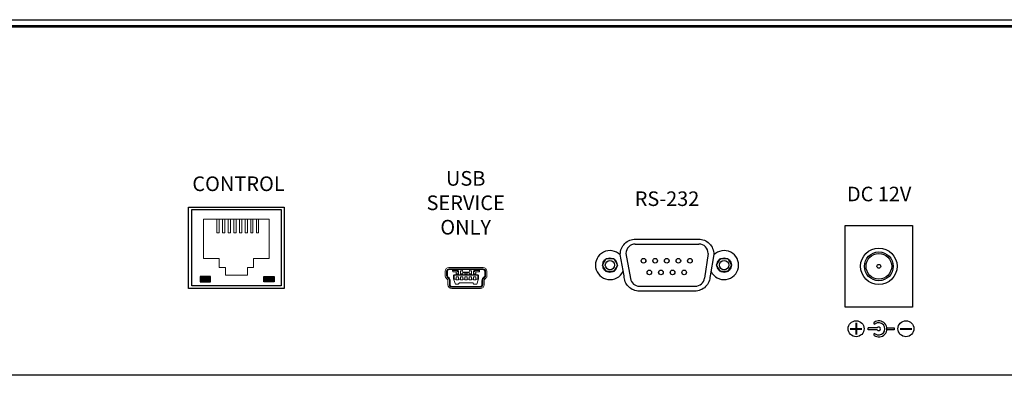
# Model space of a CAD drawing. Units: millimetres. Extents: x 2 to 29.7, y -1.1 to 16.3.
# Drawn here: x 11 to 15.7, y 14.6 to 16.3 of the extents above; entities that cross this region are included whole.
import ezdxf
from ezdxf.enums import TextEntityAlignment as Align

# ---------------------------------------------------------------- set-up
doc = ezdxf.new("R2010")
doc.units = ezdxf.units.MM
doc.header["$MEASUREMENT"] = 0
doc.styles.add('CAD_SALES', font='arial.ttf')
doc.styles.get("Standard").update_dxf_attribs({"font": 'arial.ttf'})

# ---------------------------------------------------------------- blocks, each defined once
blk = doc.blocks.new('plus')
at = {"color": 0, "lineweight": 40}
for points in [[(466.23, -190.24), (466.23, -192.33)], [(465.18, -191.28), (467.27, -191.28)]]:
    blk.add_lwpolyline(points, dxfattribs=at)
blk.add_circle((466.23, -191.28), 1.43)
blk = doc.blocks.new('minus')
at = {"lineweight": 40}
blk.add_lwpolyline([(473.02, -191.28), (475.11, -191.28)], dxfattribs=at)
blk.add_circle((474.07, -191.28), 1.43)
blk = doc.blocks.new('RS-232')
h = blk.add_hatch(color=256)
edge = h.paths.add_edge_path()
edge.add_arc((0.2894, 0.0372), 0.0199, 0, 360)
edge = h.paths.add_edge_path(flags=16)
edge.add_arc((0.2894, 0.0372), 0.015, 0, 360)
h = blk.add_hatch(color=256)
edge = h.paths.add_edge_path()
edge.add_arc((0.3894, 0.0372), 0.0199, 0, 360)
edge = h.paths.add_edge_path(flags=16)
edge.add_arc((0.3894, 0.0372), 0.015, 0, 360)
h = blk.add_hatch(color=256)
edge = h.paths.add_edge_path()
edge.add_arc((0.4894, 0.0372), 0.0199, 0, 360)
edge = h.paths.add_edge_path(flags=16)
edge.add_arc((0.4894, 0.0372), 0.015, 0, 360)
h = blk.add_hatch(color=256)
edge = h.paths.add_edge_path()
edge.add_arc((0.5894, 0.0372), 0.0199, 0, 360)
edge = h.paths.add_edge_path(flags=16)
edge.add_arc((0.5894, 0.0372), 0.015, 0, 360)
h = blk.add_hatch(color=256)
edge = h.paths.add_edge_path()
edge.add_arc((0.6894, 0.0372), 0.0199, 0, 360)
edge = h.paths.add_edge_path(flags=16)
edge.add_arc((0.6894, 0.0372), 0.015, 0, 360)
h = blk.add_hatch(color=256)
edge = h.paths.add_edge_path()
edge.add_arc((0.3394, -0.0628), 0.0199, 0, 360)
edge = h.paths.add_edge_path(flags=16)
edge.add_arc((0.3394, -0.0628), 0.015, 0, 360)
h = blk.add_hatch(color=256)
edge = h.paths.add_edge_path()
edge.add_arc((0.4394, -0.0628), 0.0199, 0, 360)
edge = h.paths.add_edge_path(flags=16)
edge.add_arc((0.4394, -0.0628), 0.015, 0, 360)
h = blk.add_hatch(color=256)
edge = h.paths.add_edge_path()
edge.add_arc((0.5394, -0.0628), 0.0199, 0, 360)
edge = h.paths.add_edge_path(flags=16)
edge.add_arc((0.5394, -0.0628), 0.015, 0, 360)
h = blk.add_hatch(color=256)
edge = h.paths.add_edge_path()
edge.add_arc((0.6394, -0.0628), 0.0199, 0, 360)
edge = h.paths.add_edge_path(flags=16)
edge.add_arc((0.6394, -0.0628), 0.015, 0, 360)
for p, q in [((0.218, 0.1816), (0.766, 0.1816)), ((0.138, 0.1016), (0.1756, -0.1156)), ((0.846, 0.1016), (0.8144, -0.1135)), ((0.2544, -0.1819), (0.7353, -0.1819))]:
    blk.add_line(p, q)
at = {"linetype": 'Continuous'}
for p, q in [((-0.0644, 0.0001), (-0.0322, 0.0558)), ((-0.0321, -0.0557), (-0.0644, 0.0001)), ((-0.0322, 0.0558), (0.0322, 0.0558)), ((0.0644, 0.0001), (0.0321, -0.0557)), ((0.0322, 0.0558), (0.0644, 0.0001)), ((0.9196, 0.0001), (0.9518, 0.0558)), ((0.9519, -0.0557), (0.9196, 0.0001)), ((0.9518, 0.0558), (1.0162, 0.0558)), ((1.0484, 0.0001), (1.0161, -0.0557)), ((1.0162, 0.0558), (1.0484, 0.0001)), ((0.0321, -0.0557), (-0.0321, -0.0557)), ((1.0161, -0.0557), (0.9519, -0.0557))]:
    blk.add_line(p, q, dxfattribs=at)
for centre in [(0, 0), (0.984, 0)]:
    blk.add_circle(centre, 0.04)
at = {"color": 0, "linetype": 'Continuous'}
for centre in [(0.2894, 0.0372), (0.3894, 0.0372), (0.4894, 0.0372), (0.5894, 0.0372), (0.6894, 0.0372), (0.3394, -0.0628), (0.4394, -0.0628), (0.5394, -0.0628), (0.6394, -0.0628)]:
    blk.add_circle(centre, 0.02, dxfattribs=at)
for centre, start, end in [((0.218, 0.1016), 90, 180), ((0.766, 0.1016), 0, 90), ((0.2544, -0.1019), 189.81638, 270), ((0.7353, -0.1019), 270, 351.64544)]:
    blk.add_arc(centre, 0.08, start, end)

msp = doc.modelspace()

# ---------------------------------------------------------------- hatches: boundary and pattern name
at = {"linetype": 'Continuous'}
for color, points in [(2, [(11.8983, 15.076), (11.8983, 15.1022), (11.8498, 15.1022), (11.8498, 15.076)]), (3, [(12.2027, 15.076), (12.2027, 15.1022), (12.1541, 15.1022), (12.1541, 15.076)])]:
    msp.add_hatch(color=color, dxfattribs=at).paths.add_polyline_path(points)

# ---------------------------------------------------------------- linework, layer by layer
for p, q in [((11.7939, 15.0441), (11.7939, 15.4337)), ((11.7939, 15.4337), (12.2507, 15.4337)), ((11.7939, 15.4337), (12.2507, 15.4337)), ((12.2507, 15.4337), (12.2507, 15.0441)), ((12.2507, 15.0441), (11.7939, 15.0441))]:
    msp.add_line(p, q)
at = {"linetype": 'Continuous', "lineweight": 18}
for p, q in [((12.1788, 15.3753), (11.8658, 15.3753)), ((11.8658, 15.1882), (11.8658, 15.3753)), ((11.9296, 15.3115), (11.9296, 15.3753)), ((11.9403, 15.3115), (11.9403, 15.3753)), ((11.9565, 15.3115), (11.9565, 15.3753)), ((11.9672, 15.3115), (11.9672, 15.3753)), ((11.9833, 15.3115), (11.9833, 15.3753)), ((11.9941, 15.3115), (11.9941, 15.3753)), ((12.0102, 15.3115), (12.0102, 15.3753)), ((12.021, 15.3115), (12.021, 15.3753)), ((12.0371, 15.3115), (12.0371, 15.3753)), ((12.0478, 15.3115), (12.0478, 15.3753)), ((12.064, 15.3115), (12.064, 15.3753)), ((12.0747, 15.3115), (12.0747, 15.3753)), ((12.0908, 15.3115), (12.0908, 15.3753)), ((12.1016, 15.3115), (12.1016, 15.3753)), ((12.1177, 15.3115), (12.1177, 15.3753)), ((12.1284, 15.3115), (12.1284, 15.3753)), ((12.1788, 15.1882), (12.1788, 15.3753)), ((11.9403, 15.3115), (11.9296, 15.3115)), ((11.9672, 15.3115), (11.9565, 15.3115)), ((11.9941, 15.3115), (11.9833, 15.3115)), ((12.021, 15.3115), (12.0102, 15.3115)), ((12.0478, 15.3115), (12.0371, 15.3115)), ((12.0747, 15.3115), (12.064, 15.3115)), ((12.1016, 15.3115), (12.0908, 15.3115)), ((12.1284, 15.3115), (12.1177, 15.3115)), ((11.94, 15.1882), (11.8658, 15.1882)), ((11.94, 15.1448), (11.94, 15.1882)), ((11.9699, 15.1448), (11.94, 15.1448)), ((11.9699, 15.1082), (11.9699, 15.1448)), ((12.1046, 15.1448), (12.0747, 15.1448)), ((12.0747, 15.1082), (12.0747, 15.1448)), ((12.1046, 15.1448), (12.1046, 15.1882)), ((12.1788, 15.1882), (12.1046, 15.1882)), ((12.0747, 15.1082), (11.9699, 15.1082))]:
    msp.add_line(p, q, dxfattribs=at).dxf.unprotected_set("ltscale", 0)
at = {"color": 7, "linetype": 'Continuous', "lineweight": 15}
for p, q in [((13.0378, 15.1451), (13.2011, 15.1451)), ((13.0196, 15.1064), (13.0196, 15.127)), ((13.03, 15.127), (13.0261, 15.127)), ((13.0261, 15.127), (13.0261, 15.1064)), ((13.0261, 15.1064), (13.03, 15.1064)), ((13.0295, 15.0981), (13.0353, 15.0922)), ((13.03, 15.127), (13.03, 15.1064)), ((13.0323, 15.1009), (13.0381, 15.095)), ((13.0378, 15.1387), (13.0378, 15.1348)), ((13.2011, 15.1387), (13.0378, 15.1387)), ((13.2011, 15.1348), (13.0378, 15.1348)), ((13.0561, 15.1244), (13.0791, 15.1244)), ((13.078, 15.1305), (13.0572, 15.1305)), ((13.0598, 15.1076), (13.0611, 15.1089)), ((13.0598, 15.0894), (13.0598, 15.1076)), ((13.0611, 15.1089), (13.0624, 15.1102)), ((13.0624, 15.1076), (13.0611, 15.1089)), ((13.0624, 15.1102), (13.1764, 15.1102)), ((13.1764, 15.1076), (13.0624, 15.1076)), ((13.0624, 15.1076), (13.0624, 15.0894)), ((13.0728, 15.1102), (13.0728, 15.1244)), ((13.0831, 15.0998), (13.0728, 15.0998)), ((13.0728, 15.0998), (13.0728, 15.0894)), ((13.0734, 15.1115), (13.0734, 15.1102)), ((13.0773, 15.1153), (13.0786, 15.1153)), ((13.0799, 15.1296), (13.0831, 15.1296)), ((13.0825, 15.1115), (13.0825, 15.1102)), ((13.0831, 15.1296), (13.0831, 15.1102)), ((13.0831, 15.0998), (13.0831, 15.0894)), ((13.0935, 15.1296), (13.1022, 15.1296)), ((13.0935, 15.1102), (13.0935, 15.1296)), ((13.1039, 15.0998), (13.0935, 15.0998)), ((13.0935, 15.0998), (13.0935, 15.0894)), ((13.0942, 15.1115), (13.0942, 15.1102)), ((13.098, 15.1153), (13.0993, 15.1153)), ((13.1032, 15.1115), (13.1032, 15.1102)), ((13.135, 15.1224), (13.1039, 15.1224)), ((13.1039, 15.1223), (13.1039, 15.1102)), ((13.1039, 15.0998), (13.1039, 15.0894)), ((13.1043, 15.1218), (13.1346, 15.1218)), ((13.1142, 15.1102), (13.1142, 15.1218)), ((13.1246, 15.0998), (13.1142, 15.0998)), ((13.1142, 15.0998), (13.1142, 15.0894)), ((13.1149, 15.1115), (13.1149, 15.1102)), ((13.1188, 15.1153), (13.1201, 15.1153)), ((13.124, 15.1115), (13.124, 15.1102)), ((13.1246, 15.1218), (13.1246, 15.1102)), ((13.1246, 15.0998), (13.1246, 15.0894)), ((13.135, 15.1102), (13.135, 15.1224)), ((13.1453, 15.0998), (13.135, 15.0998)), ((13.135, 15.0998), (13.135, 15.0894)), ((13.1356, 15.1115), (13.1356, 15.1102)), ((13.1366, 15.1296), (13.1453, 15.1296)), ((13.1395, 15.1153), (13.1408, 15.1153)), ((13.1447, 15.1115), (13.1447, 15.1102)), ((13.1453, 15.1296), (13.1453, 15.1102)), ((13.1453, 15.0998), (13.1453, 15.0894)), ((13.1557, 15.1102), (13.1557, 15.1296)), ((13.1557, 15.1296), (13.159, 15.1296)), ((13.1661, 15.0998), (13.1557, 15.0998)), ((13.1557, 15.0998), (13.1557, 15.0894)), ((13.1564, 15.1115), (13.1564, 15.1102)), ((13.1598, 15.1244), (13.1827, 15.1244)), ((13.1602, 15.1153), (13.1615, 15.1153)), ((13.1816, 15.1305), (13.1609, 15.1305)), ((13.1654, 15.1115), (13.1654, 15.1102)), ((13.1661, 15.1244), (13.1661, 15.1102)), ((13.1661, 15.0998), (13.1661, 15.0894)), ((13.1764, 15.1102), (13.1777, 15.1089)), ((13.1777, 15.1089), (13.1764, 15.1076)), ((13.1764, 15.0894), (13.1764, 15.1076)), ((13.1777, 15.1089), (13.179, 15.1076)), ((13.179, 15.1076), (13.179, 15.0894)), ((13.2007, 15.095), (13.2066, 15.1009)), ((13.2011, 15.1348), (13.2011, 15.1387)), ((13.2035, 15.0922), (13.2094, 15.0981)), ((13.2127, 15.127), (13.2088, 15.127)), ((13.2088, 15.1064), (13.2088, 15.127)), ((13.2088, 15.1064), (13.2127, 15.1064)), ((13.2127, 15.1064), (13.2127, 15.127)), ((13.2192, 15.127), (13.2192, 15.1064)), ((13.0307, 15.0877), (13.0249, 15.0936)), ((13.033, 15.0622), (13.033, 15.0822)), ((13.0434, 15.0822), (13.0395, 15.0822)), ((13.0395, 15.0822), (13.0395, 15.0622)), ((13.0395, 15.0622), (13.0434, 15.0622)), ((13.0434, 15.0822), (13.0434, 15.0622)), ((13.1877, 15.0544), (13.0511, 15.0544)), ((13.0511, 15.0544), (13.0511, 15.0505)), ((13.0511, 15.0505), (13.1877, 15.0505)), ((13.061, 15.0862), (13.0598, 15.0894)), ((13.061, 15.0862), (13.0624, 15.0894)), ((13.0685, 15.0654), (13.061, 15.0862)), ((13.0624, 15.0894), (13.0728, 15.0894)), ((13.082, 15.0654), (13.0685, 15.0654)), ((13.0728, 15.0894), (13.0728, 15.0868)), ((13.0728, 15.0868), (13.0831, 15.0868)), ((13.0878, 15.0713), (13.082, 15.0654)), ((13.0831, 15.0894), (13.0935, 15.0894)), ((13.0831, 15.0868), (13.0831, 15.0894)), ((13.151, 15.0713), (13.0878, 15.0713)), ((13.0935, 15.0894), (13.0935, 15.0868)), ((13.0935, 15.0868), (13.1039, 15.0868)), ((13.1039, 15.0894), (13.1142, 15.0894)), ((13.1039, 15.0868), (13.1039, 15.0894)), ((13.1142, 15.0894), (13.1142, 15.0868)), ((13.1142, 15.0868), (13.1246, 15.0868)), ((13.1246, 15.0894), (13.135, 15.0894)), ((13.1246, 15.0868), (13.1246, 15.0894)), ((13.135, 15.0894), (13.135, 15.0868)), ((13.135, 15.0868), (13.1453, 15.0868)), ((13.1453, 15.0894), (13.1557, 15.0894)), ((13.1453, 15.0868), (13.1453, 15.0894)), ((13.1568, 15.0654), (13.151, 15.0713)), ((13.1557, 15.0894), (13.1557, 15.0868)), ((13.1557, 15.0868), (13.1661, 15.0868)), ((13.1703, 15.0654), (13.1568, 15.0654)), ((13.1661, 15.0894), (13.1764, 15.0894)), ((13.1661, 15.0868), (13.1661, 15.0894)), ((13.1779, 15.0862), (13.1703, 15.0654)), ((13.1764, 15.0894), (13.1779, 15.0862)), ((13.179, 15.0894), (13.1779, 15.0862)), ((13.1877, 15.0505), (13.1877, 15.0544)), ((13.1955, 15.0622), (13.1955, 15.0822)), ((13.1955, 15.0822), (13.1994, 15.0822)), ((13.1955, 15.0622), (13.1994, 15.0622)), ((13.1994, 15.0622), (13.1994, 15.0822)), ((13.2059, 15.0822), (13.2059, 15.0622)), ((13.214, 15.0936), (13.2081, 15.0877)), ((13.1877, 15.0441), (13.0511, 15.0441))]:
    msp.add_line(p, q, dxfattribs=at)
for points in [[(2.0125, 16.3296), (19.1125, 16.3296, -0.414214), (19.1425, 16.2996), (19.1425, 14.6296), (1.9825, 14.6296), (1.9825, 16.2996, -0.414214)], [(13.8742, 15.1051), (13.8561, 15.2076, -0.414214), (13.9293, 15.2808), (14.2296, 15.2808, -0.414214), (14.3028, 15.2076), (14.2847, 15.1051, -0.414214), (14.2115, 15.032), (13.9473, 15.032, -0.414214)]]:
    msp.add_lwpolyline(points, format="xyb", close=True)
for points in [[(19.1125, 14.6296), (19.1125, 16.2746, 0.414214), (19.0875, 16.2996), (2.0375, 16.2996, 0.414214), (2.0125, 16.2746), (2.0125, 14.6296)], [(19.1075, 14.6296), (19.1075, 16.2746, 0.414214), (19.0875, 16.2946), (2.0375, 16.2946, 0.414214), (2.0175, 16.2746), (2.0175, 14.6296)]]:
    msp.add_lwpolyline(points, format="xyb")
at = {"color": 7, "linetype": 'Continuous'}
msp.add_lwpolyline([(11.8097, 15.4219), (12.2363, 15.4219), (12.2363, 15.058), (11.8097, 15.058)], close=True, dxfattribs=at)
msp.add_lwpolyline([(14.9304, 15.3462), (15.2519, 15.3462), (15.2519, 14.9552), (14.9304, 14.9552)], close=True)
at = {"color": 2, "linetype": 'Continuous'}
msp.add_lwpolyline([(11.8498, 15.1022), (11.8498, 15.076), (11.8983, 15.076), (11.8983, 15.1022)], close=True, dxfattribs=at)
at = {"color": 3, "linetype": 'Continuous'}
msp.add_lwpolyline([(12.2027, 15.1022), (12.2027, 15.076), (12.1541, 15.076), (12.1541, 15.1022)], close=True, dxfattribs=at)
for points in [[(15.0828, 14.8562), (15.0398, 14.8562)], [(15.0398, 14.8473), (15.0398, 14.8562)], [(15.0828, 14.8473), (15.0398, 14.8473)], [(15.1294, 14.8562), (15.1638, 14.8562), (15.1638, 14.8473), (15.1294, 14.8473)]]:
    msp.add_lwpolyline(points)
for centre, radius in [((15.0911, 15.1507), 0.087), ((15.0911, 15.1507), 0.0689), ((15.0911, 15.1507), 0.0613), ((13.8068, 15.1564), 0.0346), ((14.3521, 15.1564), 0.0346), ((15.0911, 15.1507), 0.00908)]:
    msp.add_circle(centre, radius)
at = {"ltscale": 0.5}
for centre, start, end in [((13.8068, 15.1564), 44.5445, 334.4534), ((14.3521, 15.1564), 205.5472, 135.4551)]:
    msp.add_arc(centre, 0.0693, start, end, dxfattribs=at)
at = {"color": 7, "linetype": 'Continuous', "lineweight": 15}
for centre, radius, start, end in [((13.0378, 15.127), 0.0181, 90, 180), ((13.2011, 15.127), 0.0181, 0, 90), ((13.0378, 15.1064), 0.0181, 180, 224.7232), ((13.0378, 15.127), 0.0117, 90, 180), ((13.0378, 15.1064), 0.0117, 180, 224.7232), ((13.0378, 15.127), 0.00778, 90, 180), ((13.0378, 15.1064), 0.00778, 180, 224.7232), ((13.0773, 15.1115), 0.00389, 90, 180), ((13.0786, 15.1115), 0.00389, 0, 90), ((13.098, 15.1115), 0.00389, 90, 180), ((13.0993, 15.1115), 0.00389, 0, 90), ((13.1188, 15.1115), 0.00389, 90, 180), ((13.1201, 15.1115), 0.00389, 0, 90), ((13.1395, 15.1115), 0.00389, 90, 180), ((13.1408, 15.1115), 0.00389, 0, 90), ((13.1602, 15.1115), 0.00389, 90, 180), ((13.1615, 15.1115), 0.00389, 0, 90), ((13.2011, 15.127), 0.0117, 0, 90), ((13.2011, 15.127), 0.00778, 0, 90), ((13.2011, 15.1064), 0.00778, 315.2768, 0), ((13.2011, 15.1064), 0.0117, 315.2768, 0), ((13.2011, 15.1064), 0.0181, 315.2768, 0), ((13.0252, 15.0822), 0.00778, 0, 44.7232), ((13.0511, 15.0622), 0.0181, 180, 270), ((13.0252, 15.0822), 0.0143, 0, 44.7232), ((13.0252, 15.0822), 0.0181, 0, 44.7232), ((13.0511, 15.0622), 0.0117, 180, 270), ((13.0511, 15.0622), 0.00778, 180, 270), ((13.1877, 15.0622), 0.0117, 270, 0), ((13.1877, 15.0622), 0.00778, 270, 0), ((13.1877, 15.0622), 0.0181, 270, 0), ((13.2136, 15.0822), 0.0181, 135.2768, 180), ((13.2136, 15.0822), 0.0143, 135.2768, 180), ((13.2136, 15.0822), 0.00778, 135.2768, 180)]:
    msp.add_arc(centre, radius, start, end, dxfattribs=at)
for centre, radius, start, end in [((15.0714, 14.879), 0.00467, 126.1098, 306.1098), ((15.0913, 14.8517), 0.0384, 233.8902, 126.1098), ((15.0913, 14.8517), 0.0291, 233.8902, 126.1098), ((15.0714, 14.8245), 0.00467, 53.8902, 233.8902), ((15.0903, 14.8517), 0.00875, 210.9122, 149.0878)]:
    msp.add_arc(centre, radius, start, end)
for points in [[(13.0559, 15.1251), (13.0554, 15.1283), (13.055, 15.1316), (13.0548, 15.1348)], [(13.0804, 15.1348), (13.0801, 15.1316), (13.0798, 15.1283), (13.0793, 15.1251)], [(13.1039, 15.1224), (13.1027, 15.1266), (13.1019, 15.1307), (13.1015, 15.1348)], [(13.1374, 15.1348), (13.1369, 15.1307), (13.1362, 15.1266), (13.135, 15.1224)], [(13.1585, 15.1348), (13.1587, 15.1316), (13.1591, 15.1283), (13.1596, 15.1251)], [(13.1829, 15.1251), (13.1834, 15.1283), (13.1838, 15.1316), (13.1841, 15.1348)]]:
    msp.add_open_spline(points, degree=3, dxfattribs=at)
for points, knots in [([(13.0572, 15.1305), (13.0568, 15.1279), (13.0565, 15.1261), (13.0562, 15.1242), (13.0561, 15.1242), (13.0559, 15.1251)], [0, 0, 0, 0, 0.5, 0.5, 1, 1, 1, 1]), ([(13.0584, 15.1348), (13.0583, 15.1345), (13.058, 15.1337), (13.0576, 15.1323), (13.0574, 15.1312), (13.0572, 15.1305)], [0, 0, 0, 0, 0.220161, 0.518837, 1, 1, 1, 1]), ([(13.078, 15.1305), (13.0779, 15.1309), (13.0777, 15.1318), (13.0773, 15.1332), (13.077, 15.1342), (13.0768, 15.1348)], [0, 0, 0, 0, 0.298616, 0.59723, 1, 1, 1, 1]), ([(13.0793, 15.1251), (13.0791, 15.1242), (13.079, 15.1242), (13.0788, 15.1256), (13.0786, 15.1263), (13.0784, 15.1281), (13.0782, 15.1292), (13.078, 15.1305)], [0, 0, 0, 0, 0.5, 0.5, 0.75, 0.75, 1, 1, 1, 1]), ([(13.1039, 15.1224), (13.104, 15.1222), (13.1041, 15.1218), (13.1043, 15.1219), (13.1043, 15.1219)], [0, 0, 0, 0, 0.728682, 1, 1, 1, 1]), ([(13.1346, 15.1219), (13.1346, 15.1219), (13.1348, 15.1217), (13.1349, 15.1221), (13.135, 15.1224)], [0, 0, 0, 0, 0.1397, 1, 1, 1, 1]), ([(13.1609, 15.1305), (13.1604, 15.1279), (13.1602, 15.1261), (13.1598, 15.1242), (13.1598, 15.1242), (13.1596, 15.1251)], [0, 0, 0, 0, 0.5, 0.5, 1, 1, 1, 1]), ([(13.1609, 15.1305), (13.161, 15.1309), (13.1612, 15.1318), (13.1615, 15.1332), (13.1619, 15.1342), (13.1621, 15.1348)], [0, 0, 0, 0, 0.298616, 0.59723, 1, 1, 1, 1]), ([(13.1804, 15.1348), (13.1806, 15.1345), (13.1808, 15.1337), (13.1812, 15.1323), (13.1815, 15.1312), (13.1816, 15.1305)], [0, 0, 0, 0, 0.220161, 0.518837, 1, 1, 1, 1]), ([(13.1816, 15.1305), (13.1821, 15.1279), (13.1823, 15.1261), (13.1827, 15.1242), (13.1828, 15.1242), (13.1829, 15.1251)], [0, 0, 0, 0, 0.5, 0.5, 1, 1, 1, 1])]:
    msp.add_open_spline(points, degree=3, knots=knots, dxfattribs=at)

# ---------------------------------------------------------------- block references
for name, p, xscale, yscale, zscale in [('RS-232', (13.8068, 15.1564), 0.55413778293087, 0.55413778293087, 0.55413778293087), ('plus', (2.5902, 19.9365), 0.02657980179462131, 0.02657980179462131, 0.02657980179462131), ('minus', (2.6199, 19.9365), 0.02657980179462131, 0.02657980179462131, 0.02657980179462131)]:
    msp.add_blockref(name, p, dxfattribs=dict(xscale=xscale, yscale=yscale, zscale=zscale))

# ---------------------------------------------------------------- texts
msp.add_text('RS-232', height=0.06962).set_placement((14.0793, 15.4391), align=Align.CENTER)
at = {"color": 0, "char_height": 0.07, "width": 0.333298, "attachment_point": 2, "style": 'CAD_SALES'}
for s, insert in [('CONTROL', (12.0325, 15.5803)), ('USB\\PSERVICE\\PONLY', (13.1176, 15.606))]:
    msp.add_mtext(s, dxfattribs=dict(at, insert=insert))
at = {"insert": (15.0926, 15.4873), "char_height": 0.06962, "width": 0.40018, "attachment_point": 5}
msp.add_mtext('DC 12V', dxfattribs=at)

doc.saveas('drawing.dxf')
